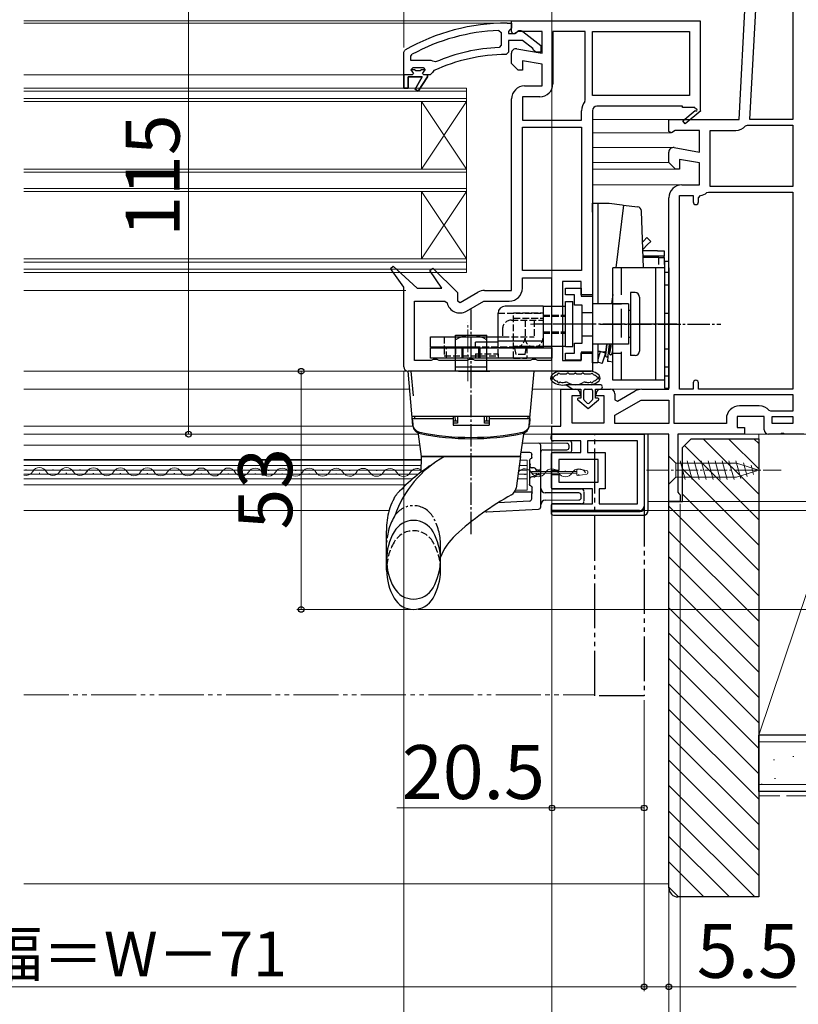
# Model space of a CAD drawing. Extents: x 0 to 1050, y 0 to 1583.
# Drawn here: x 526 to 699, y 126 to 345 of the extents above; entities that cross this region are included whole.
import ezdxf

# ---------------------------------------------------------------- set-up
doc = ezdxf.new("R2010")
doc.units = 0
for name, pattern in [('HIDDEN', [9.525, 6.35, -3.175]), ('YCENTER_1', [13, 10, -1, 1, -1]), ('YDIVIDE_1', [15, 10, -1, 1, -1, 1, -1]), ('YHIDDEN_1', [4, 3, -1])]:
    doc.linetypes.add(name, pattern=pattern)
for name, color, linetype, lineweight in [('YKK_11', 7, 'CONTINUOUS', 30), ('YKK_12', 2, 'CONTINUOUS', 13), ('YKK_13', 4, 'CONTINUOUS', 30), ('YKK_D', 6, 'CONTINUOUS', 13), ('YSS_K', 3, 'CONTINUOUS', 13), ('YSS_KE', 3, 'CONTINUOUS', 30)]:
    doc.layers.add(name, color=color, linetype=linetype, lineweight=lineweight)
doc.styles.add('text-b', font='txt.shx', dxfattribs={"bigfont": 'extfont2.shx'})

msp = doc.modelspace()

# ---------------------------------------------------------------- linework, layer by layer
at = {"layer": 'YKK_11', "linetype": 'ByBlock', "lineweight": -2, "ltscale": 0.5}
for p, q in [((685.64, 323), (687.95, 367.05)), ((688.04, 323), (690.28, 365.6)), ((697.6, 365.6), (697.6, 323)), ((634, 344.5), (635, 344.5)), ((635, 343.5), (635, 345)), ((635, 345), (677, 345)), ((635, 344.5), (635, 343.4)), ((677, 345), (677, 325.13)), ((632.18, 342.87), (632.7, 342.37)), ((632.7, 342.37), (632.7, 339.57)), ((634.56, 342.91), (634.3, 342.61)), ((634.3, 342.61), (634.3, 342.2)), ((634.3, 342.2), (635.7, 342.2)), ((635, 343.4), (634.56, 342.91)), ((635, 342.6), (635, 343.5)), ((635.3, 342.14), (635, 342.6)), ((635.76, 342.18), (635.3, 342.14)), ((635.7, 342.2), (636.1, 342.4)), ((636.44, 342.6), (635.76, 342.18)), ((641.8, 342.6), (636.44, 342.6)), ((637.52, 342.59), (641.5, 339.48)), ((641.8, 337.79), (641.8, 342.6)), ((651.4, 342.6), (644.2, 342.6)), ((644.2, 342.6), (644.2, 331)), ((651.4, 327.37), (651.4, 342.6)), ((653, 342.6), (674.6, 342.6)), ((653, 328.4), (653, 342.6)), ((674.6, 342.6), (674.6, 328.4)), ((637.46, 340.6), (634.3, 340.6)), ((634.3, 340.6), (634.3, 338)), ((639.71, 338.85), (637.46, 340.6)), ((611, 338.05), (611.25, 338.49)), ((611, 333), (611, 338.05)), ((612.6, 337.11), (612.86, 337.55)), ((632.7, 339.57), (632.22, 339.07)), ((634.3, 338), (633.8, 337.5)), ((635, 335.5), (635, 337.8)), ((636.17, 338.79), (641.8, 337.79)), ((639.9, 338.48), (639.71, 338.85)), ((640.4, 338), (639.9, 338.48)), ((641.5, 338), (640.4, 338)), ((641.5, 339.48), (641.5, 338)), ((612.6, 336.2), (612.6, 337.11)), ((617.11, 336.2), (612.6, 336.2)), ((617.51, 336.01), (617.11, 336.2)), ((618.1, 335.86), (617.51, 336.01)), ((636.5, 334), (635, 335.5)), ((641.8, 335.36), (637.4, 336.13)), ((637.4, 336.13), (637.4, 334)), ((641.8, 330.5), (641.8, 335.36)), ((612.6, 334.1), (613.1, 334.6)), ((613.41, 334.1), (612.6, 334.1)), ((613.1, 334.6), (615.3, 334.6)), ((613.7, 333.84), (613.41, 334.1)), ((614.7, 333.84), (613.7, 333.84)), ((614.99, 334.1), (614.7, 333.84)), ((615.8, 334.1), (614.99, 334.1)), ((615.3, 334.6), (615.8, 334.1)), ((617.4, 333.49), (616.9, 333)), ((617.69, 333.93), (617.4, 333.49)), ((637.4, 334), (636.5, 334)), ((611, 330), (611, 333)), ((615.1, 332.5), (612, 332.5)), ((612, 332.5), (612, 330)), ((613.53, 329.79), (615.1, 332.5)), ((616.3, 332.5), (614.21, 329.37)), ((616.9, 333), (616.3, 333)), ((616.3, 333), (616.3, 332.5)), ((612, 330), (611, 330)), ((614.21, 329.37), (613.53, 329.79)), ((637.9, 330.5), (641.8, 330.5)), ((635, 285), (635, 327.6)), ((641.3, 328.1), (637.4, 328.1)), ((637.4, 328.1), (637.4, 322.9)), ((651.3, 327.06), (651.4, 327.37)), ((674.6, 328.4), (653, 328.4)), ((650.6, 322.9), (650.6, 325)), ((653, 325), (653, 284)), ((673, 326), (654, 326)), ((673, 325.7), (673, 326)), ((675.75, 325.7), (673, 325.7)), ((673.14, 322.71), (675.86, 325.02)), ((677.08, 325), (673.66, 322.1)), ((675.93, 325.4), (675.75, 325.7)), ((677, 325.13), (677.08, 325)), ((637.4, 322.9), (650.6, 322.9)), ((670, 320.38), (670, 323)), ((670, 323), (685.64, 323)), ((673.66, 322.1), (673.14, 322.71)), ((697.6, 323), (688.04, 323)), ((637.4, 289.4), (637.4, 321.3)), ((637.4, 321.3), (650.6, 321.3)), ((650.6, 321.3), (650.6, 289.4)), ((670.58, 320.06), (670, 320.38)), ((671.44, 320.6), (670.58, 320.06)), ((676.8, 320.6), (671.44, 320.6)), ((676.8, 315.79), (676.8, 320.6)), ((679.2, 308.1), (679.2, 320.6)), ((679.2, 320.6), (684.87, 320.6)), ((687.08, 321.62), (687.46, 321.8)), ((687.46, 321.8), (697.6, 321.8)), ((697.6, 321.8), (697.6, 308.1)), ((670, 313.5), (670, 315.8)), ((671.17, 316.79), (676.8, 315.79)), ((671.5, 312), (670, 313.5)), ((676.8, 313.36), (672.4, 314.13)), ((672.4, 314.13), (672.4, 312)), ((672.4, 312), (671.5, 312)), ((676.8, 308.5), (676.8, 313.36)), ((672.9, 308.5), (676.8, 308.5)), ((678.46, 306.76), (678.8, 306.9)), ((678.8, 306.9), (697.6, 306.9)), ((697.6, 308.1), (679.2, 308.1)), ((697.6, 306.9), (697.6, 263)), ((670, 263), (670, 305.6)), ((672.4, 263), (672.4, 306.1)), ((672.4, 306.1), (675.4, 306.1)), ((675.4, 306.1), (675.4, 304.7)), ((676.6, 305.62), (677.05, 306.11)), ((676.6, 304.7), (676.6, 305.62)), ((608.05, 289.91), (608.64, 290.42)), ((611, 285.71), (608.05, 289.91)), ((608.64, 290.42), (614, 285.5)), ((616.84, 289.41), (617.45, 289.92)), ((619.47, 285.5), (616.84, 289.41)), ((617.45, 289.92), (623, 284.51)), ((650.6, 289.4), (637.4, 289.4)), ((637.4, 285.5), (637.4, 287.8)), ((637.4, 287.8), (643.9, 287.8)), ((643.9, 287.8), (643.9, 269.4)), ((611, 268), (611, 285.71)), ((614, 285.5), (619.47, 285.5)), ((628.97, 285), (635, 285)), ((650.5, 287), (646.3, 287)), ((646.3, 287), (646.3, 269.4)), ((650.5, 284), (650.5, 287)), ((623, 284.51), (623, 282.66)), ((623.57, 282.33), (627.52, 284.61)), ((653, 284), (650.5, 284)), ((613.4, 269.4), (613.4, 282.6)), ((613.4, 282.6), (620.19, 282.6)), ((620.19, 282.6), (620.67, 282.21)), ((623, 282.66), (623.57, 282.33)), ((624.95, 280.36), (628.84, 282.6)), ((628.84, 282.6), (634.5, 282.6)), ((617.57, 269.65), (617.13, 269.4)), ((618.43, 269.65), (617.57, 269.65)), ((618.87, 269.4), (618.43, 269.65)), ((625.57, 269.65), (625.13, 269.4)), ((626.43, 269.65), (625.57, 269.65)), ((626.87, 269.4), (626.43, 269.65)), ((639.57, 269.65), (639.13, 269.4)), ((640.43, 269.65), (639.57, 269.65)), ((640.87, 269.4), (640.43, 269.65)), ((650.5, 269.4), (650.5, 271)), ((650.5, 271), (653, 271)), ((653, 271), (653, 267)), ((617.13, 269.4), (613.4, 269.4)), ((625.13, 269.4), (618.87, 269.4)), ((639.13, 269.4), (626.87, 269.4)), ((643.9, 269.4), (640.87, 269.4)), ((646.3, 269.4), (650.5, 269.4)), ((653, 267), (612, 267)), ((646, 254.8), (646, 263)), ((646, 263), (649.3, 263)), ((654.8, 263), (657, 263)), ((663.97, 263), (670, 263)), ((675.4, 263), (672.4, 263)), ((675.4, 264.4), (675.4, 263)), ((676.6, 263), (676.6, 264.4)), ((697.6, 263), (676.6, 263)), ((650.3, 261.5), (648.4, 261.5)), ((648.4, 261.5), (648.4, 255.5)), ((650.3, 262), (650.3, 261.5)), ((653.8, 261.5), (653.8, 262)), ((655.6, 261.5), (653.8, 261.5)), ((655.6, 255.5), (655.6, 261.5)), ((658, 262), (658, 260.66)), ((658.57, 260.33), (662.52, 262.61)), ((671.2, 261.8), (697.6, 261.8)), ((671.2, 255.4), (671.2, 261.8)), ((697.6, 261.8), (697.6, 258.1)), ((658, 260.66), (658.57, 260.33)), ((658, 257.23), (663.84, 260.6)), ((663.84, 260.6), (670, 260.6)), ((670, 260.6), (670, 255.4)), ((690.1, 259.3), (685.7, 259.3)), ((658, 255.4), (658, 257.23)), ((682.8, 256.4), (682.8, 255.4)), ((691.2, 256.9), (685.2, 256.9)), ((685.2, 256.9), (685.2, 254.5)), ((691.2, 254), (691.2, 256.9)), ((692.69, 258.1), (692.31, 258.28)), ((697.6, 258.1), (692.69, 258.1)), ((693, 255.4), (693, 256.9)), ((693, 256.9), (697.6, 256.9)), ((697.6, 256.9), (697.6, 255.4)), ((644, 253), (644, 254.8)), ((644, 254.8), (646, 254.8)), ((648.4, 255.5), (655.6, 255.5)), ((670, 255.4), (658, 255.4)), ((682.8, 255.4), (671.2, 255.4)), ((685.2, 254.5), (686.8, 254.5)), ((686.8, 254.5), (686.8, 253)), ((697.6, 255.4), (693, 255.4)), ((670, 253), (644, 253)), ((644, 253), (664.5, 253)), ((644, 251.5), (644, 253)), ((664.5, 253), (664.5, 237)), ((670, 238), (670, 253)), ((686.8, 253), (672, 253)), ((672, 253), (672, 240.09)), ((694.84, 253), (692.2, 253)), ((695.03, 253.12), (694.84, 253)), ((695.57, 253.12), (695.03, 253.12)), ((695.76, 253), (695.57, 253.12)), ((700, 253), (695.76, 253)), ((650.4, 251.5), (644, 251.5)), ((650.4, 248.9), (650.4, 251.5)), ((663, 251.5), (651.9, 251.5)), ((651.9, 251.5), (651.9, 248.9)), ((663, 237.5), (663, 251.5)), ((644, 244.95), (644, 248.9)), ((644, 248.9), (650.4, 248.9)), ((651.9, 248.9), (655.8, 248.9)), ((655.8, 248.9), (655.8, 240.8)), ((654.3, 247.4), (645.5, 247.4)), ((645.5, 247.4), (645.5, 244.95)), ((654.3, 242.3), (654.3, 247.4)), ((645.5, 244.95), (644, 244.95)), ((644, 240.8), (644, 244.05)), ((644, 244.05), (645.5, 244.05)), ((645.5, 244.05), (645.5, 242.3)), ((645.5, 242.3), (654.3, 242.3)), ((653, 240.8), (644, 240.8)), ((653, 237.5), (653, 240.8)), ((655.8, 240.8), (654.5, 240.8)), ((654.5, 240.8), (654.5, 237.5)), ((672, 240.09), (672.25, 239.8)), ((672.25, 239.8), (672.5, 239.5)), ((672.5, 239.5), (672.5, 238)), ((644, 236), (644, 237.5)), ((644, 237.5), (653, 237.5)), ((654.5, 237.5), (663, 237.5)), ((672.5, 238), (670, 238)), ((663.5, 236), (644, 236))]:
    msp.add_line(p, q, dxfattribs=at)
at = {"layer": 'YKK_11', "linetype": 'ByBlock', "lineweight": 30, "ltscale": 0.5}
for p, q in [((613.41, 334.1), (612.6, 334.1)), ((612.6, 334.1), (612.97, 333.6)), ((613.2, 333.3), (612.9, 333)), ((612.97, 333.6), (613.2, 333.3)), ((613.7, 333.84), (613.41, 334.1)), ((614.7, 333.84), (613.7, 333.84)), ((614.99, 334.1), (614.7, 333.84)), ((615.8, 334.1), (614.99, 334.1)), ((615.2, 333.3), (615.42, 333.6)), ((615.5, 333), (615.2, 333.3)), ((615.42, 333.6), (615.8, 334.08)), ((615.8, 334.08), (615.8, 334.1)), ((611, 333), (611, 330)), ((612.9, 333), (611, 333)), ((612, 330), (612, 332.5)), ((612, 332.5), (615.1, 332.5)), ((615.1, 332.5), (613.53, 329.79)), ((614.21, 329.37), (616.3, 332.5)), ((616.3, 333), (615.5, 333)), ((616.3, 332.5), (616.3, 333)), ((611, 330), (612, 330)), ((613.53, 329.79), (614.21, 329.37))]:
    msp.add_line(p, q, dxfattribs=at)
at = {"layer": 'YKK_11', "linetype": 'ByBlock', "lineweight": -2, "ltscale": 0.5}
for centre, radius, start, end in [((634, 298.5), 46, 90, 119.6372), ((634, 298.5), 44.4, 92.3499, 118.4298), ((636.9, 341.8), 1, 51.9133, 143.1301), ((634, 298.5), 39, 90.2901, 114.7198), ((634, 298.5), 40.6, 92.5101, 113.062), ((636, 337.8), 1, 80, 180), ((641.3, 331), 2.9, 270, 360), ((637.9, 327.6), 2.9, 90, 180), ((654, 325), 3.4, 142.6431, 180), ((654, 325), 1, 90, 180), ((676.05, 325.18), 0.25, 220.357, 120), ((684.87, 323.5), 2.9, 270, 319.6798), ((671, 315.8), 1, 80, 180), ((672.9, 305.6), 2.9, 90, 180), ((676, 304.7), 0.6, 180, 0), ((676.8, 308.5), 2.4, 275.9378, 313.6028), ((628.97, 282.1), 2.9, 90, 120), ((634.5, 285.5), 2.9, 270, 360), ((623.5, 282.87), 2.9, 193.0206, 300), ((612, 268), 1, 180, 270), ((649.3, 262), 1, 0, 90), ((654.8, 262), 1, 90, 180), ((657, 262), 1, 0, 90), ((663.97, 260.1), 2.9, 90, 120), ((676, 264.4), 0.6, 360, 180), ((685.7, 256.4), 2.9, 90, 180), ((690.1, 256.4), 2.9, 40.361, 90), ((692.2, 254), 1, 180, 270), ((663.5, 237), 1, 270, 360)]:
    msp.add_arc(centre, radius, start, end, dxfattribs=at)
at = {"layer": 'YKK_12'}
for p, q in [((526.5, 345), (635.5, 345)), ((526.5, 344.5), (634, 344.5)), ((526.5, 333), (611, 333)), ((615, 312.01), (615, 327.01)), ((625, 312.01), (615, 327.01)), ((625, 327.01), (615, 312.01)), ((670.5, 323), (653, 323)), ((670.5, 320.1), (653, 320.1)), ((671, 316.8), (653, 316.8)), ((670.04, 313.5), (653, 313.5)), ((671.71, 312), (653, 312)), ((615, 292.01), (615, 307.01)), ((625, 292.01), (615, 307.01)), ((625, 307.01), (615, 292.01)), ((672.9, 308.5), (653, 308.5)), ((526.5, 285), (611.5, 285)), ((526.5, 267), (612, 267)), ((526.5, 263), (612.35, 263)), ((639.65, 263), (646.5, 263)), ((663.97, 263), (657, 263)), ((526.5, 254.8), (613.07, 254.8)), ((638.93, 254.8), (644.5, 254.8)), ((526.5, 253), (614.3, 253)), ((637.7, 253), (644.5, 253)), ((692.2, 253), (686.3, 253)), ((526.5, 250.53), (614.64, 250.53)), ((526.5, 247.33), (614.98, 247.33)), ((614.97, 247.23), (526.5, 247.23)), ((526.5, 246.03), (614.93, 246.03)), ((636.72, 246.03), (638.5, 246.03)), ((638.5, 247.23), (636.89, 247.23)), ((638.5, 240.53), (638.5, 247.23)), ((614.89, 244.98), (526.5, 244.98)), ((526.5, 244.08), (614.27, 244.08)), ((636.45, 244.08), (638.5, 244.08)), ((638.5, 244.98), (636.58, 244.98)), ((526.5, 243.03), (612.99, 243.03)), ((526.5, 241.73), (611.53, 241.73)), ((636.3, 243.03), (638.5, 243.03)), ((635.89, 240.53), (638.5, 240.53)), ((670.44, 238), (665.4, 238)), ((526.5, 236.03), (607.74, 236.03))]:
    msp.add_line(p, q, dxfattribs=at)
at = {"layer": 'YKK_12', "ltscale": 0.5}
for p, q in [((625, 330.01), (526.5, 330.01)), ((625, 329.31), (526.5, 329.31)), ((625, 308.01), (625, 330.01)), ((625, 289.01), (625, 330.01)), ((625, 327.71), (526.5, 327.71)), ((625, 327.01), (526.5, 327.01)), ((625, 312.01), (526.5, 312.01)), ((625, 311.31), (526.5, 311.31)), ((625, 307.71), (526.5, 307.71)), ((625, 307.01), (526.5, 307.01)), ((625, 292.01), (526.5, 292.01)), ((625, 291.31), (526.5, 291.31)), ((625, 289.71), (526.5, 289.71)), ((625, 289.01), (526.5, 289.01))]:
    msp.add_line(p, q, dxfattribs=at)
at = {"layer": 'YKK_12', "linetype": 'Continuous'}
for p, q in [((526.87, 245.07), (527.07, 245.07)), ((529.87, 244.3), (530.07, 244.3)), ((532.87, 245.05), (533.07, 245.05)), ((535.87, 244.29), (536.07, 244.29)), ((538.87, 245.04), (539.07, 245.04)), ((541.87, 244.27), (542.07, 244.27)), ((544.87, 245.02), (545.07, 245.02)), ((547.87, 244.26), (548.07, 244.26)), ((550.87, 245.01), (551.07, 245.01)), ((553.87, 244.24), (554.07, 244.24)), ((556.87, 245), (557.07, 244.99)), ((559.87, 244.23), (560.07, 244.23)), ((562.87, 244.98), (563.07, 244.98)), ((565.87, 244.21), (566.07, 244.21)), ((568.87, 244.97), (569.07, 244.97)), ((571.87, 244.2), (572.07, 244.2)), ((574.87, 244.95), (575.07, 244.95)), ((577.87, 244.18), (578.07, 244.18)), ((580.87, 244.94), (581.07, 244.94)), ((583.87, 244.17), (584.07, 244.17)), ((586.87, 244.92), (587.07, 244.92)), ((589.87, 244.16), (590.07, 244.16)), ((592.87, 244.91), (593.07, 244.91)), ((595.87, 244.14), (596.07, 244.14)), ((598.87, 244.89), (599.07, 244.89)), ((601.87, 244.13), (602.07, 244.13)), ((604.87, 244.88), (605.07, 244.88)), ((607.87, 244.11), (608.07, 244.11)), ((610.87, 244.87), (611.07, 244.86)), ((613.87, 244.1), (614.07, 244.1)), ((637.87, 244.04), (638.07, 244.04)), ((640.87, 244.79), (641.07, 244.79)), ((643.87, 244.03), (644.07, 244.03)), ((646.87, 244.78), (647.07, 244.78)), ((649.87, 244.01), (650.07, 244.01))]:
    msp.add_line(p, q, dxfattribs=at)
at = {"layer": 'YKK_12', "linetype": 'YDIVIDE_1'}
msp.add_line((526.5, 195), (653.5, 195), dxfattribs=at)
at = {"layer": 'YKK_12', "linetype": 'Continuous'}
for centre, start, end in [((529.97, 243.84), 29.0647, 150.6596), ((535.97, 243.83), 29.0647, 150.6596), ((541.97, 243.81), 29.0647, 150.6596), ((547.97, 243.8), 29.0647, 150.6596), ((553.97, 243.78), 29.0647, 150.6596), ((559.97, 243.77), 29.0647, 150.6596), ((565.97, 243.75), 29.0647, 150.6596), ((571.97, 243.74), 29.0647, 150.6596), ((577.97, 243.73), 29.0647, 150.6596), ((526.97, 245.53), 254.045, 330.6596), ((532.97, 245.51), 209.0647, 330.6596), ((538.97, 245.5), 209.0647, 330.6596), ((544.97, 245.48), 209.0647, 330.6596), ((550.97, 245.47), 209.0647, 330.6596), ((556.97, 245.45), 209.0647, 330.6596), ((562.97, 245.44), 209.0647, 330.6596), ((568.97, 245.42), 209.0647, 330.6596), ((574.97, 245.41), 209.0647, 330.6596), ((580.97, 245.4), 209.0647, 330.6596), ((583.97, 243.71), 29.0647, 150.6596), ((586.97, 245.38), 209.0647, 330.6596), ((589.97, 243.7), 29.0647, 150.6596), ((592.97, 245.37), 209.0647, 330.6596), ((595.97, 243.68), 29.0647, 150.6596), ((598.97, 245.35), 209.0647, 330.6596), ((601.97, 243.67), 29.0647, 150.6596), ((604.97, 245.34), 209.0647, 330.6596), ((607.97, 243.65), 29.0647, 150.6596), ((610.97, 245.32), 209.0647, 330.6596), ((613.97, 243.64), 57.2526, 150.6596), ((637.97, 243.58), 29.0647, 148.354), ((640.97, 245.25), 209.0647, 330.6596), ((643.97, 243.57), 29.0647, 150.6596), ((646.97, 245.24), 209.0647, 330.6596), ((649.97, 243.55), 29.0647, 150.6596)]:
    msp.add_arc(centre, 1.72, start, end, dxfattribs=at)
at = {"layer": 'YKK_13'}
for p, q in [((652.98, 304.4), (654.18, 304.4)), ((652.98, 302.4), (652.98, 304.4)), ((654.18, 304.4), (654.18, 302.4)), ((654.18, 304.4), (656.75, 304.4)), ((656.75, 304.4), (659.59, 304.05)), ((659.94, 304), (658.22, 290)), ((659.59, 304.05), (659.94, 304)), ((659.94, 304), (663.03, 303.62)), ((652.98, 302.4), (652.98, 283.55)), ((654.18, 302.4), (654.18, 282)), ((664.15, 295.77), (664.43, 296.04)), ((664.43, 296.04), (665.13, 296.74)), ((665.13, 296.74), (665.98, 295.9)), ((665.98, 295.9), (665.27, 295.19)), ((665.27, 295.19), (664.21, 294.13)), ((667.48, 293.8), (664.22, 293.8)), ((667.48, 293.8), (668.98, 293.8)), ((668.98, 293.8), (668.98, 292.6)), ((667.48, 292.6), (664.27, 292.6)), ((667.78, 292.3), (664.28, 292.3)), ((668.98, 292.6), (667.48, 292.6)), ((667.78, 292.3), (668.98, 292.3)), ((667.78, 290.8), (667.78, 292.3)), ((668.98, 292.3), (668.98, 292.6)), ((668.98, 292.3), (668.98, 290.8)), ((669, 290), (657.5, 290)), ((657.5, 265), (657.5, 290)), ((667, 290), (667, 265)), ((669, 291.46), (669, 267.96)), ((670, 291.46), (669, 291.46)), ((669, 290), (669, 265)), ((670, 267.96), (670, 291.46)), ((670, 290), (670, 265)), ((670, 289), (669, 289)), ((669, 289), (669, 266)), ((670, 289), (669, 289)), ((669, 289), (669, 266)), ((670, 266), (670, 289)), ((670, 266), (670, 289)), ((669, 286.25), (670, 286.25)), ((669, 286.25), (669, 263.25)), ((670, 286.25), (670, 263.25)), ((657.5, 284.12), (657.24, 282)), ((657.5, 283.7), (657.45, 283.7)), ((661.5, 284.5), (661.5, 270.5)), ((661.5, 284.5), (661.5, 270.5)), ((662.5, 284.5), (661.5, 284.5)), ((663.5, 283.5), (663.5, 271.5)), ((661, 282), (653, 282)), ((657.32, 282.15), (657.3, 282)), ((661, 282), (661, 273)), ((661.5, 280.5), (661, 280.5)), ((669, 279.96), (670, 279.96)), ((661.5, 274.5), (661, 274.5)), ((661, 273), (653, 273)), ((654.18, 273), (654.18, 270.9)), ((656.19, 273), (655.89, 270.56)), ((656.13, 273), (655.92, 271.25)), ((656.49, 270.49), (656.8, 273)), ((669, 271.96), (670, 271.96)), ((652.98, 271.45), (652.98, 270.9)), ((652.98, 268.9), (652.98, 270.9)), ((654.73, 271.4), (654.18, 271.4)), ((654.73, 271.4), (654.18, 269.61)), ((654.18, 270.9), (654.18, 268.9)), ((654.73, 271.4), (655.57, 271.29)), ((655.88, 271.05), (654.73, 271.4)), ((655.88, 271.05), (655.26, 269.03)), ((655.92, 271.25), (655.57, 271.29)), ((656.42, 270.33), (656.38, 269.19)), ((662.5, 270.5), (661.5, 270.5)), ((654.18, 268.9), (652.98, 268.9)), ((655.17, 268.75), (654.18, 269.05)), ((655.26, 269.03), (655.17, 268.75)), ((656.71, 269.15), (656.38, 269.19)), ((657.5, 269.05), (656.71, 269.15)), ((669, 267.96), (670, 267.96)), ((645.71, 267), (652.69, 267)), ((645.99, 266.4), (646.99, 266.4)), ((648.05, 266.4), (648.67, 266.4)), ((649.73, 266.4), (650.35, 266.4)), ((651.41, 266.4), (652.41, 266.4)), ((669, 266), (670, 266)), ((669, 266), (670, 266)), ((654.7, 264), (647.15, 264)), ((647.15, 264), (648.6, 263)), ((648.6, 263), (650.4, 263)), ((650.4, 263), (650.4, 261)), ((651.4, 263), (652.7, 263)), ((653.7, 263), (654.7, 263)), ((653.7, 261), (653.7, 263)), ((669, 265), (657.5, 265)), ((669, 263.25), (670, 263.25)), ((650.4, 261), (649.9, 261)), ((651.1, 260.7), (651.1, 262.7)), ((653, 262.7), (653, 260.7)), ((654.2, 261), (653.7, 261)), ((649.77, 260.64), (652.05, 258.7)), ((651.86, 259.92), (651.21, 260.47)), ((652.05, 258.7), (654.33, 260.64)), ((652.89, 260.47), (652.24, 259.92)), ((643.8, 252), (643.8, 252.5)), ((665.4, 253), (644.3, 253)), ((664.6, 236.8), (664.6, 253)), ((665.4, 236), (665.4, 253)), ((641, 250.98), (637.41, 250.95)), ((641, 250.98), (641, 250.98)), ((647.3, 250.93), (641, 250.98)), ((641.5, 246.37), (641.5, 250.48)), ((647.9, 251.5), (644.3, 251.5)), ((647.8, 250.03), (647.8, 250.43)), ((648.4, 249.4), (648.4, 251)), ((637.14, 248.98), (639, 248.98)), ((639.5, 247.78), (639.5, 248.48)), ((642, 249.49), (647.3, 249.53)), ((643.8, 248.4), (643.8, 241.3)), ((647.9, 248.9), (644.3, 248.9)), ((639, 247.19), (639, 241.78)), ((639.13, 246.37), (639.09, 245.98)), ((639.52, 245.48), (639.59, 245.48)), ((639.59, 245.48), (639.59, 245.48)), ((640, 245.48), (639.59, 245.48)), ((641.5, 245.45), (641.5, 246.37)), ((641.5, 244.66), (641.5, 245.45)), ((639.59, 243.48), (639.52, 243.48)), ((640, 243.48), (639.59, 243.48)), ((639.59, 243.48), (639.59, 243.48)), ((640.5, 244.98), (640.5, 244.96)), ((641, 244.96), (640.5, 244.96)), ((640.5, 244.96), (640.5, 244.7)), ((640.5, 244.3), (640.5, 244)), ((640.5, 244), (640.5, 243.98)), ((640.5, 244), (641, 244)), ((641, 244.96), (641, 244.7)), ((641, 244.3), (641, 244)), ((641.5, 244.3), (641.5, 244.66)), ((641.5, 243.51), (641.5, 244.3)), ((641.5, 242.59), (641.5, 243.51)), ((639.57, 239.85), (639.57, 241.18)), ((641.5, 236.81), (641.5, 242.59)), ((635.69, 240.15), (639.27, 240.15)), ((639.5, 239.78), (639.57, 239.85)), ((639.5, 238.62), (639.5, 239.78)), ((650, 239.91), (642.49, 239.97)), ((644.3, 240.8), (650.6, 240.8)), ((650.5, 238.86), (650.5, 239.41)), ((651.1, 240.2), (651.1, 238.2)), ((632.03, 237.76), (639.03, 238.13)), ((642.49, 238.29), (650, 238.36)), ((643.8, 237), (643.8, 235.5)), ((650.6, 237.5), (644.3, 237.5)), ((629.53, 235.71), (641.03, 236.31)), ((643.8, 235.8), (663.6, 235.8)), ((644.3, 235), (664.4, 235))]:
    msp.add_line(p, q, dxfattribs=at)
at = {"layer": 'YKK_13', "ltscale": 0.05}
msp.add_line((664.36, 290), (663.91, 302.67), dxfattribs=at)
at = {"layer": 'YKK_13', "linetype": 'HIDDEN'}
for p, q in [((659.5, 265), (659.5, 290)), ((657.5, 282), (659.5, 282)), ((657.5, 271), (659.5, 271))]:
    msp.add_line(p, q, dxfattribs=at)
at = {"layer": 'YKK_13', "linetype": 'ByBlock', "lineweight": -2, "ltscale": 0.5}
for p, q in [((647, 284), (647, 285.5)), ((647, 285.5), (650.5, 285.5)), ((650.5, 285.5), (650.5, 283.75)), ((649, 284), (647, 284)), ((649, 281.75), (649, 284)), ((650.5, 283.75), (653, 283.75)), ((653, 283.75), (653, 271.25)), ((650.7, 281.75), (649, 281.75)), ((650.7, 273.25), (650.7, 281.75)), ((649, 271), (649, 273.25)), ((649, 273.25), (650.7, 273.25)), ((647, 269.5), (647, 271)), ((647, 271), (649, 271)), ((653, 271.25), (650.5, 271.25)), ((650.5, 271.25), (650.5, 269.5)), ((650.5, 269.5), (647, 269.5))]:
    msp.add_line(p, q, dxfattribs=at)
at = {"layer": 'YKK_13', "linetype": 'YCENTER_1', "ltscale": 0.5}
for p, q in [((626, 230.75), (626, 280.78)), ((650.22, 277.5), (639.91, 277.5)), ((666.81, 277.5), (644.81, 277.5)), ((654.64, 277.5), (681.57, 277.5)), ((624, 269.9), (624, 272.2)), ((624.25, 269.9), (624.25, 272.2)), ((627.75, 269.9), (627.75, 272.2)), ((628, 269.9), (628, 272.2))]:
    msp.add_line(p, q, dxfattribs=at)
at = {"layer": 'YKK_13', "linetype": 'Continuous', "ltscale": 0.5}
for p, q in [((642, 281.5), (633.6, 281.5)), ((642, 281.5), (642, 280)), ((642, 281.5), (647, 281.5)), ((642, 281.5), (642, 272.2)), ((647, 272.5), (647, 282.5)), ((647, 282.5), (648.6, 282.5)), ((648.6, 272.5), (648.6, 282.5)), ((632, 272.2), (632, 279.9)), ((642, 278.4), (642, 274.4)), ((617, 274.7), (632, 274.7)), ((617, 272.4), (617, 274.7)), ((622.5, 267), (622.5, 275)), ((622.5, 275), (629.5, 275)), ((629.5, 267), (629.5, 275)), ((627, 272.4), (617, 272.4)), ((617, 269.9), (617, 272.2)), ((617, 272.2), (644, 272.2)), ((620, 272.4), (620, 272.2)), ((632, 273.5), (627, 273.5)), ((627, 272.2), (627, 273.5)), ((632, 273.8), (642, 273.8)), ((632, 272.2), (632, 273.5)), ((632, 272.2), (632, 272.4)), ((642, 272.2), (632, 272.2)), ((642, 272.2), (632, 272.2)), ((647, 272.5), (642, 272.5)), ((644, 272.2), (644, 269.9)), ((647, 272.5), (648.6, 272.5)), ((644, 269.9), (617, 269.9)), ((613.06, 254.91), (612, 267)), ((613.18, 261.5), (612.7, 267)), ((623.2, 267), (630.2, 267)), ((638.94, 254.91), (640, 267)), ((612.87, 257), (639.12, 257)), ((612.9, 256.5), (613.01, 255.2)), ((612.9, 256.5), (622, 256.5)), ((613.4, 257), (622, 257)), ((613.4, 257), (613.4, 256.5)), ((622, 257), (622, 255)), ((622.5, 256), (622.48, 257)), ((623, 257), (623, 255.44)), ((629, 255.44), (629, 257)), ((629.5, 256), (629.52, 257)), ((630, 257), (630, 255)), ((630, 257), (638.6, 257)), ((630, 256.5), (639.1, 256.5)), ((638.6, 257), (638.6, 256.5)), ((639.1, 256.5), (638.99, 255.2)), ((622, 256), (623, 256)), ((623, 255.44), (622, 255.44)), ((622, 255), (630, 255)), ((629, 256), (630, 256)), ((630, 255.44), (629, 255.44)), ((615, 248), (614.3, 252.99)), ((637, 248), (637.7, 252.99)), ((614.88, 244.55), (615, 248)), ((615, 248), (637, 248)), ((637, 248), (615, 248)), ((637, 248), (636.01, 240.99)), ((609.64, 239.85), (609.63, 239.84)), ((607.2, 222.75), (607.2, 231.5)), ((619.2, 222.75), (619.2, 225.64))]:
    msp.add_line(p, q, dxfattribs=at)
at = {"layer": 'YKK_13', "linetype": 'YHIDDEN_1', "ltscale": 0.5}
for p, q in [((632, 279.9), (642, 279.9)), ((635, 278.4), (642, 278.4)), ((635.4, 280), (642, 280)), ((635.4, 269.9), (635.4, 280)), ((635.4, 278.8), (642, 278.8)), ((638, 278.4), (638, 274.4)), ((640, 278.4), (640, 274.7)), ((642, 280), (642, 275.5)), ((642, 279.5), (647, 279.5)), ((642, 279.25), (647, 279.25)), ((633, 276.4), (633, 274.7)), ((620, 274.7), (620, 272.4)), ((632, 272.4), (632, 274.7)), ((632, 274.7), (633, 274.7)), ((633, 274.7), (640, 274.7)), ((642, 275.75), (647, 275.75)), ((642, 275.5), (647, 275.5)), ((620, 272.2), (620, 270.4)), ((620.5, 269.9), (620.5, 272.2)), ((622.5, 272.4), (622.5, 270.4)), ((622.5, 269.9), (622.5, 272.2)), ((640, 272.4), (627, 272.4)), ((632, 270.4), (632, 272.2)), ((638.4, 272.5), (635.4, 272.5)), ((636, 270.7), (635.75, 272.2)), ((638, 270.7), (638.25, 272.2)), ((638.4, 272.5), (638.4, 269.9)), ((642, 272.5), (638.4, 272.5)), ((620, 270.4), (632, 270.4)), ((627, 270.9), (627, 269.9)), ((627, 270.9), (632, 270.9)), ((632, 270.9), (632, 269.9)), ((635.4, 269.9), (638.4, 269.9)), ((638, 270.7), (636, 270.7))]:
    msp.add_line(p, q, dxfattribs=at)
at = {"layer": 'YKK_13', "linetype": 'YHIDDEN_1'}
for p, q in [((650.7, 280.1), (653, 280.1)), ((650.7, 274.9), (653, 274.9))]:
    msp.add_line(p, q, dxfattribs=at)
at = {"layer": 'YKK_13', "linetype": 'YCENTER_1', "lineweight": 13, "ltscale": 0.5}
for p, q in [((625.3, 264.77), (625.3, 277.78)), ((625.3, 264.77), (625.3, 277.78)), ((649.52, 277.5), (639.21, 277.5)), ((665, 245), (695, 245))]:
    msp.add_line(p, q, dxfattribs=at)
at = {"layer": 'YKK_13', "linetype": 'YCENTER_1', "lineweight": 13}
msp.add_line((664.81, 277.5), (647.94, 277.5), dxfattribs=at)
at = {"layer": 'YKK_13', "linetype": 'YCENTER_1'}
msp.add_line((671.79, 277.5), (664.21, 277.5), dxfattribs=at)
at = {"layer": 'YKK_13', "linetype": 'YHIDDEN_1', "lineweight": 13, "ltscale": 0.5}
for p, q in [((622.5, 272.4), (622.5, 270.4)), ((622.5, 269.9), (622.5, 272.2))]:
    msp.add_line(p, q, dxfattribs=at)
at = {"layer": 'YKK_13', "linetype": 'Continuous', "lineweight": 30, "ltscale": 0.5}
for p, q in [((622.5, 267.9), (622.5, 269.9)), ((629.5, 267.9), (622.5, 267.9))]:
    msp.add_line(p, q, dxfattribs=at)
at = {"layer": 'YKK_13', "linetype": 'YDIVIDE_1'}
for p, q in [((653.5, 253), (664.5, 253)), ((653.5, 194.8), (653.5, 253)), ((664.5, 253), (664.5, 194.8)), ((664.5, 194.8), (653.5, 194.8))]:
    msp.add_line(p, q, dxfattribs=at)
at = {"layer": 'YKK_13', "linetype": 'Continuous', "lineweight": 13, "ltscale": 0.5}
for p, q in [((670, 248.1), (670, 241.9)), ((670, 248.1), (671.55, 246.55)), ((685.08, 246.55), (671.55, 246.55)), ((671.55, 246.55), (671.55, 243.45)), ((673.64, 242.9), (672.51, 247.1)), ((675.19, 242.9), (674.06, 247.1)), ((676.74, 242.9), (675.62, 247.1)), ((678.29, 242.9), (677.17, 247.1)), ((679.85, 242.9), (678.72, 247.1)), ((681.4, 242.9), (680.27, 247.1)), ((682.95, 242.9), (681.83, 247.1)), ((684.51, 242.9), (683.38, 247.1)), ((685.99, 243.16), (684.93, 247.1)), ((690, 245), (685.08, 246.55)), ((687.42, 243.61), (686.61, 246.65)), ((688.85, 244.06), (688.3, 246.11)), ((670, 241.9), (671.55, 243.45)), ((671.55, 243.45), (685.08, 243.45)), ((690, 245), (685.08, 243.45))]:
    msp.add_line(p, q, dxfattribs=at)
at = {"layer": 'YKK_13', "linetype": 'Continuous', "lineweight": 13, "ltscale": 1.5}
for p, q in [((639.5, 244.7), (639.5, 244.3)), ((649.5, 244.7), (639.5, 244.7)), ((639.5, 244.3), (649.5, 244.3)), ((649.5, 244.1), (649.5, 244.91)), ((649.85, 245.2), (651.75, 244.94)), ((649.85, 243.8), (651.75, 244.07)), ((652, 244.36), (652, 244.64))]:
    msp.add_line(p, q, dxfattribs=at)
at = {"layer": 'YKK_13', "linetype": 'YDIVIDE_1', "ltscale": 0.5}
msp.add_line((619.2, 225.64), (619.2, 228.63), dxfattribs=at)
at = {"layer": 'YKK_13'}
for centre, radius, start, end in [((662.91, 302.63), 1, 2.0223, 82.9992), ((662.5, 283.5), 1, 0, 90), ((654.73, 271.4), 1.2, 343, 353), ((656.19, 270.52), 0.3, 173, 353), ((662.5, 271.5), 1, 270, 0), ((644.7, 265.5), 1, 127.3828, 232.6172), ((644.2, 265.5), 0.2, 89.6139, 270.3861), ((646.4, 263.28), 3.8, 102.4399, 127.3828), ((644.2, 266), 0.3, 269.6139, 308.8737), ((644.2, 265), 0.3, 51.1263, 90.3861), ((646.4, 263.28), 3.2, 112.8033, 128.8737), ((646.4, 267.73), 3.2, 231.1263, 247.1967), ((645.04, 266.5), 0.3, 292.8033, 342.584), ((645.52, 266.35), 0.2, 54.106, 162.584), ((645.71, 266.4), 0.6, 90, 102.4399), ((645.99, 267), 0.6, 234.106, 270), ((646.99, 267), 0.6, 270, 311.4096), ((647.52, 266.4), 0.2, 48.5904, 131.4096), ((648.05, 267), 0.6, 228.5904, 270), ((648.67, 267), 0.6, 270, 311.4096), ((649.2, 266.4), 0.2, 48.5904, 131.4096), ((649.73, 267), 0.6, 228.5904, 270), ((650.35, 267), 0.6, 270, 311.4096), ((650.88, 266.4), 0.2, 48.5904, 131.4096), ((651.41, 267), 0.6, 228.5904, 270), ((652.41, 267), 0.6, 270, 305.894), ((652.69, 266.4), 0.6, 77.5601, 90), ((652.88, 266.35), 0.2, 17.4159, 125.894), ((652, 263.28), 3.8, 52.6172, 77.5601), ((653.36, 266.5), 0.3, 197.4159, 247.1967), ((652, 263.28), 3.2, 51.1263, 67.1967), ((652, 267.73), 3.2, 292.8033, 308.8737), ((654.2, 266), 0.3, 231.1263, 270.3861), ((654.2, 265), 0.3, 89.6139, 128.8737), ((654.2, 265.5), 0.2, 269.6139, 90.3861), ((653.7, 265.5), 1, 307.3828, 52.6172), ((646.4, 267.73), 3.8, 232.6172, 281.4121), ((645.04, 264.5), 0.3, 17.416, 67.1967), ((645.52, 264.65), 0.2, 197.416, 310.6819), ((645.85, 264.27), 0.3, 80.9012, 130.6819), ((646.4, 267.73), 3.2, 260.9012, 281.4121), ((647.15, 264), 0.6, 57.3631, 101.4121), ((649.2, 267.2), 3.2, 237.3631, 302.6369), ((651.25, 264), 0.6, 78.5879, 122.6369), ((651.4, 262.7), 0.3, 90, 180), ((652, 267.73), 3.2, 258.5879, 279.0988), ((652.55, 264.27), 0.3, 49.3181, 99.0988), ((652.7, 262.7), 0.3, 0, 90), ((652, 267.73), 3.8, 281.4121, 307.3828), ((652.88, 264.65), 0.2, 229.3181, 342.5841), ((653.36, 264.5), 0.3, 112.8033, 162.5841), ((654.7, 263.5), 0.5, 270.1146, 89.8854), ((654.7, 263.5), 0.5, 270, 270.1147), ((649.9, 260.8), 0.202, 90, 229.5362), ((654.2, 260.8), 0.202, 310.4638, 90), ((651.4, 260.7), 0.3, 180, 229.5362), ((652.05, 260.15), 0.3, 229.5362, 310.4638), ((652.7, 260.7), 0.3, 310.4638, 0), ((644.3, 252.5), 0.5, 90, 180), ((641, 250.48), 0.5, 0, 89.5), ((644.3, 252), 0.5, 180, 270), ((647.3, 250.43), 0.5, 0, 89.5), ((647.3, 250.03), 0.5, 270.5, 0), ((647.9, 251), 0.5, 0, 90), ((642, 248.99), 0.5, 90.5, 180), ((644.3, 248.4), 0.5, 90, 180), ((647.9, 249.4), 0.5, 270, 0), ((640, 244.98), 0.5, 0, 90), ((641, 245.46), 0.499, 269.8681, 359.8675), ((639.52, 242.98), 0.5, 90.0011, 180.0011), ((640, 243.98), 0.5, 270, 0), ((641, 243.51), 0.499, 0.1326, 90.1318), ((644.3, 241.3), 0.5, 180, 270), ((642.5, 240.97), 1, 180, 269.5), ((650, 239.41), 0.5, 0, 89.5), ((650.6, 240.3), 0.5, 0, 90), ((639, 238.62), 0.5, 273.0017, 359.9983), ((641, 236.81), 0.5, 273, 0), ((642.5, 237.29), 1, 90.5, 180), ((644.3, 237), 0.5, 90, 180), ((650, 238.86), 0.5, 270.5, 0), ((650.6, 238), 0.5, 270, 0), ((663.6, 236.8), 1, 270, 0), ((629.5, 236.21), 0.5, 226.4238, 273), ((644.3, 235.5), 0.5, 180, 270), ((664.4, 236), 1, 270, 0)]:
    msp.add_arc(centre, radius, start, end, dxfattribs=at)
at = {"layer": 'YKK_13', "linetype": 'Continuous', "ltscale": 0.5}
for centre, radius, start, end in [((633.6, 279.9), 1.6, 90, 180), ((626, 268.38), 6.63, 58.1092, 121.8908), ((615.01, 255.37), 2, 185, 258.6371), ((615.05, 255.09), 2, 185, 258.6831), ((636.95, 255.09), 2, 281.3169, 355), ((636.99, 255.37), 2, 281.3629, 355), ((613.8, 252.92), 0.5, 8, 60.1028), ((626, 310.08), 57.8, 258.6371, 281.3629), ((626, 309.8), 57.8, 258.6831, 281.3169), ((638.2, 252.92), 0.5, 119.8972, 172), ((631.63, 227.09), 23.9, 118.9674, 161.0443), ((640.88, 210.3), 43, 122.4846, 136.5998), ((667.15, 181.88), 66, 119.1429, 132.5352), ((634.03, 241.27), 2, 299.1429, 352), ((613.2, 228.8), 5, 29.8628, 150.1372), ((619.73, 225.05), 12.53, 150.1372, 209.8628), ((606.67, 225.05), 12.53, 330.1372, 29.8628), ((631.32, 220.93), 13, 132.5352, 158.7896), ((619.73, 222.75), 12.53, 180, 209.8628), ((606.67, 222.75), 12.53, 330.1372, 0), ((613.2, 221.3), 5, 209.8628, 330.1372), ((613.2, 219), 5, 209.8628, 330.1372)]:
    msp.add_arc(centre, radius, start, end, dxfattribs=at)
at = {"layer": 'YKK_13', "linetype": 'YHIDDEN_1', "ltscale": 0.5}
for centre, radius, start, end in [((635, 276.4), 2, 90, 180), ((636, 274.4), 2, 270, 0), ((640, 274.4), 2, 180, 270), ((640, 274.4), 2, 270, 0), ((613.2, 226.5), 5, 29.8628, 150.1372), ((619.73, 222.75), 12.53, 150.1372, 180), ((606.67, 222.75), 12.53, 0, 29.8628)]:
    msp.add_arc(centre, radius, start, end, dxfattribs=at)
at = {"layer": 'YKK_13', "linetype": 'Continuous', "lineweight": 13, "ltscale": 1.5}
for centre, start, end in [((649.8, 244.91), 82, 180), ((649.8, 244.1), 180, 278), ((651.7, 244.64), 0, 82), ((651.7, 244.36), 278, 0)]:
    msp.add_arc(centre, 0.3, start, end, dxfattribs=at)
at = {"layer": 'YKK_13', "linetype": 'YDIVIDE_1', "ltscale": 0.5}
for centre, radius, start, end in [((613.2, 232.09), 5, 29.8628, 146.7585), ((619.73, 228.34), 12.53, 150.1372, 180), ((613.2, 232.09), 5, 146.7585, 150.1372), ((606.67, 228.34), 12.53, 0, 29.8628)]:
    msp.add_arc(centre, radius, start, end, dxfattribs=at)
at = {"layer": 'YKK_13', "extrusion": (0, 0, -1)}
for centre, major_axis, ratio, start_param, end_param in [((639, 248.48), (-0.354, -0.354), 0.999924, 2.356233, 3.926953), ((639.2, 247.78), (-0.212, 0.212), 0.999924, 2.356233, 3.759549), ((639.3, 247.19), (-0.212, 0.212), 0.999924, 5.497825, 6.901141), ((639.59, 245.98), (-0.337, 0.369), 0.999579, 3.882425, 5.452385), ((639.3, 241.78), (-0.212, -0.212), 0.999924, 5.552484, 7.068545), ((639.27, 241.18), (-0.212, -0.212), 0.999924, 2.410892, 3.926953), ((639.27, 239.85), (-0.212, -0.212), 0.999924, 2.356233, 3.926953)]:
    msp.add_ellipse(centre, major_axis=major_axis, ratio=ratio, start_param=start_param, end_param=end_param, dxfattribs=at)
at = {"layer": 'YKK_13'}
for points, knots in [([(657.5, 283.1), (657.5, 283.09), (657.47, 282.95), (657.41, 282.66), (657.35, 282.33), (657.32, 282.16)], [0.90027028, 0.90027028, 0.90027028, 0.90027028, 0.9070043, 0.95141438, 1, 1, 1, 1]), ([(656.82, 273), (656.82, 272.91), (656.8, 272.64), (656.76, 272.2), (656.74, 271.78), (656.72, 271.44), (656.72, 271.21), (656.72, 271.03), (656.74, 271), (656.74, 270.98)], [0.126668, 0.126668, 0.126668, 0.126668, 0.1895091, 0.3296835, 0.4808749, 0.6015039, 0.7282555, 0.8610954, 1, 1, 1, 1]), ([(657.17, 273), (657.13, 272.8), (657.08, 272.47), (657, 272.06), (656.94, 271.73), (656.88, 271.45), (656.83, 271.24), (656.79, 271.11), (656.78, 271.11), (656.77, 271.11)], [0.8224969, 0.8224969, 0.8224969, 0.8224969, 0.851434, 0.8738642, 0.8975377, 0.9224634, 0.9486473, 0.9760939, 1, 1, 1, 1]), ([(656.73, 271.09), (656.73, 271.01), (656.74, 270.88), (656.84, 270.77), (656.9, 270.72), (656.99, 270.7), (657.05, 270.69), (657.15, 270.7), (657.26, 270.76), (657.34, 270.88), (657.37, 270.96), (657.38, 271)], [0, 0, 0, 0, 0.204269, 0.353797, 0.446298, 0.488208, 0.545955, 0.647857, 0.798734, 0.893594, 1, 1, 1, 1]), ([(657.33, 270.89), (657.34, 270.9), (657.36, 270.91), (657.41, 271.07), (657.45, 271.27), (657.49, 271.43), (657.5, 271.49)], [0, 0, 0, 0, 0.0468051, 0.0929193, 0.1368899, 0.1596683, 0.1596683, 0.1596683, 0.1596683])]:
    msp.add_open_spline(points, degree=3, knots=knots, dxfattribs=at)
at = {"layer": 'YKK_13', "linetype": 'Continuous', "ltscale": 0.5}
for points, knots in [([(608.85, 238.72), (608.88, 238.78), (608.95, 238.9), (609.06, 239.08), (609.17, 239.25), (609.3, 239.43), (609.46, 239.64), (609.58, 239.78), (609.64, 239.85)], [0, 0, 0, 0, 0.203875, 0.408136, 0.612367, 0.816986, 1.0953, 1.374481, 1.374481, 1.374481, 1.374481]), ([(608.85, 238.72), (608.88, 238.78), (608.95, 238.9), (609.06, 239.08), (609.17, 239.25), (609.3, 239.43), (609.46, 239.63), (609.57, 239.77), (609.63, 239.84)], [0, 0, 0, 0, 0.203875, 0.408136, 0.612367, 0.816986, 1.0953, 1.363878, 1.363878, 1.363878, 1.363878]), ([(608.85, 238.71), (608.52, 238.03), (607.85, 236.65), (607.32, 234.42), (607.17, 232.68), (607.19, 231.72), (607.2, 231.5)], [0, 0, 0, 0, 2.275315, 4.598584, 6.82799, 7.483644, 7.483644, 7.483644, 7.483644])]:
    msp.add_open_spline(points, degree=3, knots=knots, dxfattribs=at)
at = {"layer": 'YKK_D'}
for p, q in [((644, 255.3), (644, 409)), ((644, 255.3), (644, 409)), ((611, 339.05), (611, 389)), ((563.15, 368), (563.15, 253)), ((612, 267), (587.2, 267)), ((588.2, 214), (588.2, 267)), ((611, 267), (611, 89)), ((544.15, 253), (564.15, 253)), ((644, 252.5), (644, 89)), ((644, 252.5), (644, 89)), ((644, 252.5), (644, 109)), ((670, 237.5), (670, 89)), ((670, 237.5), (670, 89)), ((670, 237.5), (670, 69)), ((670, 237.5), (670, 69)), ((670, 237.5), (670, 129)), ((672.5, 237.5), (672.5, 89)), ((673, 238), (789, 238)), ((673.5, 238), (769, 238)), ((644, 235.5), (644, 168.8)), ((664.5, 236), (769, 236)), ((613.2, 214), (587.2, 214)), ((614.2, 214), (789, 214)), ((664.5, 193.8), (664.5, 129)), ((664.5, 193.8), (664.5, 129)), ((664.5, 193.8), (664.5, 168.8)), ((644, 169.8), (609.5, 169.8)), ((664.5, 169.8), (644, 169.8)), ((385.5, 130), (664.5, 130)), ((664.5, 130), (670, 130)), ((670, 130), (698.33, 130))]:
    msp.add_line(p, q, dxfattribs=at)
at = {"layer": 'YKK_D', "linetype": 'ByBlock', "lineweight": -2}
for centre, radius in [((588.2, 267), 0.638), ((563.15, 253), 0.638), ((588.2, 214), 0.638), ((644, 169.8), 0.637), ((664.5, 169.8), 0.637), ((664.5, 130), 0.638), ((664.5, 130), 0.637), ((670, 130), 0.637)]:
    msp.add_circle(centre, radius, dxfattribs=at)
at = {"layer": 'YSS_K', "linetype": 'Continuous', "ltscale": 1.5}
for p, q in [((712.5, 253), (690, 253)), ((690, 186), (690, 253)), ((712.5, 253), (690, 186)), ((712.5, 186), (690, 186)), ((862.66, 184.5), (690, 184.5)), ((693.28, 180.55), (693.48, 180.55)), ((697.62, 181.29), (697.82, 181.29)), ((693.5, 176.34), (693.7, 176.34)), ((862.66, 175), (690, 175)), ((690.55, 175.1), (690.75, 175.1)), ((526.5, 152.9), (670, 152.9))]:
    msp.add_line(p, q, dxfattribs=at)
at = {"layer": 'YSS_K', "linetype": 'Continuous'}
for p, q in [((673.49, 250.49), (690, 233.97)), ((677.63, 252), (690, 239.63)), ((683.29, 252), (690, 245.29)), ((688.94, 252), (690, 250.94)), ((673, 245.32), (690, 228.32)), ((673, 239.66), (690, 222.66)), ((670, 237), (690, 217)), ((670, 231.35), (690, 211.35)), ((670, 225.69), (690, 205.69)), ((670, 220.03), (690, 200.03)), ((670, 214.38), (690, 194.38)), ((670, 208.72), (690, 188.72)), ((670, 203.06), (690, 183.06)), ((670, 197.41), (690, 177.41)), ((670, 191.75), (690, 171.75)), ((670, 186.09), (690, 166.09)), ((670, 180.43), (690, 160.43)), ((670, 174.78), (690, 154.78)), ((670, 169.12), (689.12, 150)), ((670, 163.46), (683.46, 150)), ((670, 157.81), (677.81, 150)), ((670, 152.15), (672.15, 150))]:
    msp.add_line(p, q, dxfattribs=at)
at = {"layer": 'YSS_K', "linetype": 'YHIDDEN_1', "ltscale": 1.5}
msp.add_line((862.66, 172.5), (690, 172.5), dxfattribs=at)
at = {"layer": 'YSS_KE', "linetype": 'ByBlock', "lineweight": -2, "ltscale": 0.5}
for p, q in [((673, 250), (675, 252)), ((673, 238), (673, 250)), ((675, 252), (690, 252)), ((690, 252), (690, 150)), ((670, 152), (670, 238)), ((670, 238), (673, 238)), ((690, 150), (672, 150))]:
    msp.add_line(p, q, dxfattribs=at)
at = {"layer": 'YSS_KE', "linetype": 'Continuous', "ltscale": 1.5}
for p, q in [((862.66, 186), (690, 186)), ((690, 173.5), (690, 186)), ((862.66, 173.5), (690, 173.5))]:
    msp.add_line(p, q, dxfattribs=at)
at = {"layer": 'YSS_KE', "linetype": 'ByBlock', "lineweight": -2, "ltscale": 0.5}
msp.add_arc((672, 152), 2, 180, 270, dxfattribs=at)

# ---------------------------------------------------------------- texts
at = {"layer": 'YKK_D', "style": 'text-b'}
for s, p in [('115', (561.15, 296.93)), ('53', (586.2, 231.77))]:
    msp.add_text(s, height=12, rotation=90, dxfattribs=at).set_placement(p)
for s, height, p in [('20.5', 12, (610.61, 171.8)), ('網戸出来幅＝W－71', 10, (462.44, 132.31)), ('5.5', 12, (676.21, 132))]:
    msp.add_text(s, height=height, dxfattribs=at).set_placement(p)

doc.saveas('drawing.dxf')
